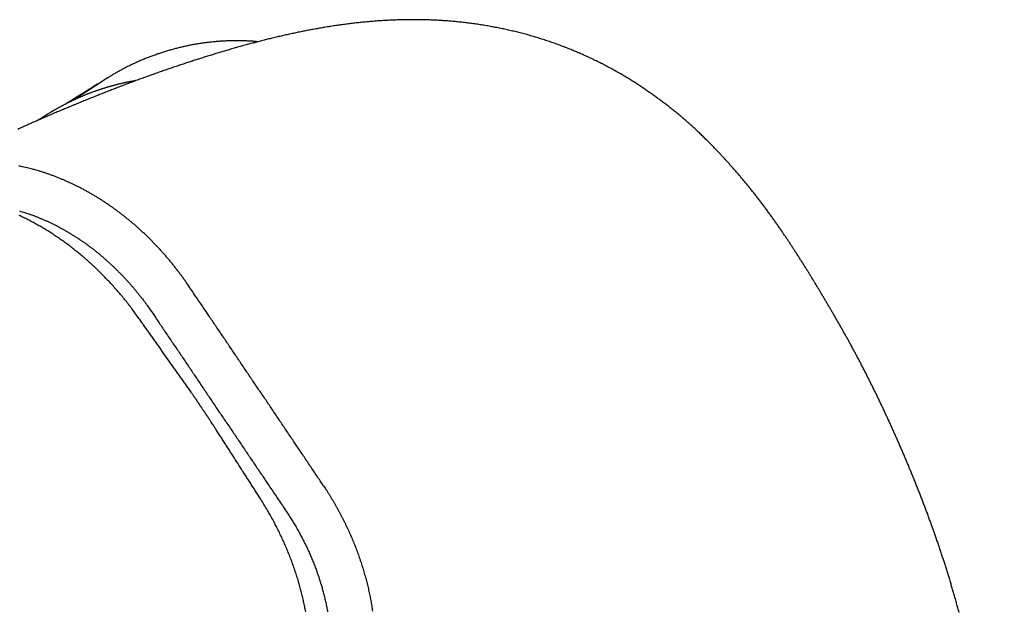
# Model space of a CAD drawing. Extents: x -4358 to -2522, y 5030 to 7126.
# Drawn here: x -3788 to -3774, y 6881 to 6889 of the extents above; entities that cross this region are included whole.
import ezdxf

# ---------------------------------------------------------------- set-up
doc = ezdxf.new("R2010")
doc.units = 0
doc.header["$LTSCALE"] = 10
doc.header["$MEASUREMENT"] = 0
doc.layers.add('1', color=1, linetype='CONTINUOUS')

# ---------------------------------------------------------------- blocks, each defined once
blk = doc.blocks.new('12614E')
at = {"layer": '1', "color": 3, "linetype": 'Continuous'}
for points in [[(1.57484, 1.25009, 0.001085), (1.57415, 1.25262, 0.001084), (1.57346, 1.25513, 0.001082), (1.57276, 1.25764, 0.001079), (1.57205, 1.26015, 0.001071), (1.57133, 1.26264, 0.001066), (1.57059, 1.26513, 0.00106), (1.56985, 1.26761, 0.001055), (1.5691, 1.27008, 0.00105), (1.56835, 1.27255, 0.001046), (1.56758, 1.27501, 0.001041), (1.5668, 1.27746, 0.001037), (1.56602, 1.2799, 0.001032), (1.56522, 1.28233, 0.001029), (1.56442, 1.28475, 0.001027), (1.56361, 1.28716, 0.001021), (1.5628, 1.28957, 0.001009), (1.56197, 1.29196, 0.000995), (1.56114, 1.29435, 0.000972), (1.5603, 1.29672, 0.000954), (1.55946, 1.29909, 0.000933), (1.55861, 1.30144, 0.000916), (1.55775, 1.30378, 0.000895), (1.55689, 1.30612, 0.000878), (1.55602, 1.30844, 0.000858), (1.55515, 1.31075, 0.000841), (1.55427, 1.31304, 0.000821), (1.55339, 1.31533, 0.000804), (1.55251, 1.3176, 0.000785), (1.55162, 1.31987, 0.000768), (1.55073, 1.32212, 0.000746), (1.54984, 1.32435, 0.000732), (1.54894, 1.32658, 0.000721), (1.54804, 1.32879, 0.000722), (1.54714, 1.33099, 0.000732), (1.54624, 1.33318, 0.00074), (1.54533, 1.33536, 0.000746), (1.54442, 1.33753, 0.000751), (1.5435, 1.33969, 0.000756), (1.54258, 1.34185, 0.000759), (1.54166, 1.344, 0.000762), (1.54072, 1.34614, 0.000764), (1.53979, 1.34828, 0.000765), (1.53884, 1.35041, 0.000765), (1.53789, 1.35254, 0.000764), (1.53694, 1.35467, 0.000762), (1.53597, 1.3568, 0.000759), (1.535, 1.35893, 0.000755), (1.53402, 1.36106, 0.00075), (1.53303, 1.36319, 0.000745), (1.53204, 1.36532, 0.000741), (1.53103, 1.36746, 0.000741), (1.53002, 1.36959, 0.000749), (1.529, 1.37173, 0.000757), (1.52797, 1.37387, 0.000766), (1.52693, 1.376, 0.000775), (1.52589, 1.37813, 0.000786), (1.52484, 1.38026, 0.000798), (1.52378, 1.38238, 0.000811), (1.52272, 1.38449, 0.000825), (1.52165, 1.3866, 0.000841), (1.52058, 1.3887, 0.000857), (1.5195, 1.39079, 0.000876), (1.51842, 1.39287, 0.000894), (1.51734, 1.39494, 0.000917), (1.51625, 1.39699, 0.000938), (1.51516, 1.39903, 0.000961), (1.51407, 1.40106, 0.000988), (1.51298, 1.40307, 0.001024), (1.51188, 1.40507, 0.000987), (1.51079, 1.40704, 0.000868), (1.5097, 1.40899, 0.000779), (1.50862, 1.41091, 0.000692), (1.50755, 1.4128, 0.00065), (1.50649, 1.41466, 0.000636), (1.50544, 1.4165, 0.000599), (1.5044, 1.41831, 0.000525), (1.50337, 1.42008, 0.000478), (1.50235, 1.42183, 0.000435), (1.50135, 1.42356, 0.000416), (1.50034, 1.42527, 0.000407), (1.49933, 1.42699, 0.000411), (1.49831, 1.42872, 0.000439), (1.49729, 1.43045, 0.000466), (1.49626, 1.43219, 0.000498), (1.49522, 1.43393, 0.000526), (1.49417, 1.43567, 0.000558), (1.49312, 1.43741, 0.000584), (1.49206, 1.43916, 0.00061), (1.49099, 1.4409, 0.000635), (1.48992, 1.44265, 0.000666), (1.48884, 1.4444, 0.000686), (1.48776, 1.44614, 0.000704), (1.48667, 1.44788, 0.000704), (1.48558, 1.44962, 0.000688), (1.48448, 1.45134, 0.000678), (1.48339, 1.45306, 0.000668), (1.48231, 1.45475, 0.00068), (1.48122, 1.45643, 0.000707), (1.48014, 1.4581, 0.000741), (1.47905, 1.45977, 0.000781), (1.47795, 1.46144, 0.000795), (1.47683, 1.46313, 0.00079), (1.47568, 1.46485, 0.000828), (1.47451, 1.4666, 0.000935), (1.47331, 1.46837, 0.001036), (1.47208, 1.47017, 0.001171), (1.47082, 1.47198, 0.001254), (1.46954, 1.47381, 0.001322), (1.46823, 1.47566, 0.001378), (1.4669, 1.47752, 0.001448), (1.46555, 1.47938, 0.001494), (1.46418, 1.48125, 0.001537), (1.46279, 1.48312, 0.001572), (1.46139, 1.48498, 0.001613), (1.45997, 1.48684, 0.001641), (1.45853, 1.48869, 0.001666), (1.45708, 1.49053, 0.001677), (1.45563, 1.49236, 0.001674), (1.45416, 1.49418, 0.001679), (1.45269, 1.49597, 0.00169), (1.45121, 1.49775, 0.001689), (1.44973, 1.49951, 0.001671), (1.44825, 1.50125, 0.001655), (1.44676, 1.50297, 0.00163), (1.44528, 1.50466, 0.001618), (1.44379, 1.50633, 0.001604), (1.44231, 1.50798, 0.001575), (1.44084, 1.5096, 0.001517), (1.43937, 1.51119, 0.001489), (1.43791, 1.51276, 0.00146), (1.43644, 1.51432, 0.001515), (1.43494, 1.51588, 0.001606), (1.43338, 1.51749, 0.001637), (1.43177, 1.51913, 0.001716), (1.43009, 1.52082, 0.001986), (1.4283, 1.52258, 0.002408), (1.42638, 1.52444, 0.002618), (1.42431, 1.5264, 0.002918), (1.4221, 1.52843, 0.003067), (1.41982, 1.53049, 0.003413), (1.4175, 1.53251, 0.003574), (1.41519, 1.53447, 0.003438), (1.41289, 1.53637, 0.003203), (1.41067, 1.53816, 0.002841), (1.40856, 1.53982, 0.002705), (1.40656, 1.54137, 0.002452), (1.40465, 1.54281, 0.002318), (1.40276, 1.54421, 0.002045), (1.40081, 1.54563, 0.00199), (1.3988, 1.54708, 0.00233), (1.3967, 1.54855, 0.002498), (1.39453, 1.55004, 0.002631), (1.39228, 1.55155, 0.002742), (1.38996, 1.55307, 0.002908), (1.38757, 1.55459, 0.003017), (1.38512, 1.55611, 0.003167), (1.38261, 1.55762, 0.003193), (1.38007, 1.55911, 0.003164), (1.37752, 1.56056, 0.003262), (1.37492, 1.56199, 0.003366), (1.37226, 1.56341, 0.003365), (1.36954, 1.56481, 0.003426), (1.36679, 1.56619, 0.003488), (1.36401, 1.56752, 0.003602), (1.36124, 1.5688, 0.003428), (1.35855, 1.57001, 0.00303), (1.356, 1.57111, 0.003045), (1.35349, 1.57216, 0.002861), (1.35093, 1.57321, 0.002762), (1.34827, 1.57425, 0.003033), (1.34553, 1.57529, 0.003154), (1.34271, 1.57631, 0.003337), (1.33986, 1.5773, 0.003433), (1.33698, 1.57826, 0.003436), (1.33409, 1.57917, 0.003421), (1.33118, 1.58005, 0.003354), (1.32825, 1.5809, 0.003306), (1.32532, 1.5817, 0.003275), (1.32236, 1.58247, 0.003247), (1.3194, 1.58319, 0.003215), (1.31643, 1.58388, 0.003191), (1.31346, 1.58453, 0.003169), (1.31047, 1.58515, 0.003154), (1.30749, 1.58572, 0.003139), (1.3045, 1.58625, 0.003132), (1.30151, 1.58675, 0.003128), (1.29852, 1.58721, 0.003122), (1.29553, 1.58763, 0.003104), (1.29255, 1.58801, 0.003083), (1.28957, 1.58836, 0.003047), (1.28659, 1.58866, 0.003018), (1.28361, 1.58893, 0.002983), (1.28064, 1.58917, 0.002953), (1.27766, 1.58937, 0.002915), (1.27469, 1.58953, 0.002882), (1.27172, 1.58966, 0.002843), (1.26876, 1.58976, 0.002808), (1.2658, 1.58982, 0.002766), (1.26283, 1.58985, 0.00273), (1.25988, 1.58985, 0.002689), (1.25692, 1.58981, 0.002655), (1.25397, 1.58975, 0.002618), (1.25101, 1.58965, 0.002585), (1.24807, 1.58952, 0.002547), (1.24512, 1.58937, 0.002514), (1.24218, 1.58918, 0.002476), (1.23924, 1.58896, 0.002442), (1.23631, 1.58872, 0.002404), (1.23338, 1.58845, 0.002371), (1.23045, 1.58815, 0.002333), (1.22753, 1.58782, 0.0023), (1.22461, 1.58747, 0.002262), (1.2217, 1.58709, 0.002219), (1.21879, 1.58669, 0.002159), (1.21588, 1.58626, 0.002106), (1.21299, 1.58581, 0.002046), (1.21009, 1.58533, 0.001994), (1.20721, 1.58483, 0.001936), (1.20433, 1.58431, 0.001886), (1.20146, 1.58377, 0.00183), (1.1986, 1.58321, 0.001781), (1.19575, 1.58263, 0.001727), (1.19291, 1.58203, 0.00168), (1.19008, 1.58142, 0.001626), (1.18726, 1.58078, 0.001581), (1.18445, 1.58014, 0.001529), (1.18165, 1.57947, 0.001484), (1.17886, 1.57879, 0.001433), (1.17609, 1.5781, 0.00139), (1.17332, 1.5774, 0.001342), (1.17057, 1.57668, 0.001301), (1.16782, 1.57595, 0.00125), (1.16508, 1.5752, 0.001217), (1.16232, 1.57444, 0.001202), (1.15956, 1.57366, 0.001188), (1.1568, 1.57287, 0.001178), (1.15404, 1.57206, 0.001164), (1.15128, 1.57124, 0.001146), (1.14853, 1.57041, 0.001089), (1.14579, 1.56957, 0.00098), (1.14307, 1.56872, 0.00092), (1.14038, 1.56787, 0.000883), (1.13769, 1.56702, 0.000858), (1.13502, 1.56616, 0.000835), (1.13234, 1.56528, 0.000804), (1.12966, 1.5644, 0.000757), (1.12696, 1.5635, 0.000754), (1.12425, 1.56259, 0.000799), (1.12152, 1.56166, 0.000842), (1.11877, 1.56071, 0.000897), (1.116, 1.55975, 0.000934), (1.11321, 1.55877, 0.000969), (1.1104, 1.55776, 0.000967), (1.10757, 1.55674, 0.000942), (1.10474, 1.5557, 0.000934), (1.10191, 1.55466, 0.000943), (1.09909, 1.55361, 0.000927), (1.09629, 1.55255, 0.000874), (1.09351, 1.55148, 0.000801), (1.09074, 1.55042, 0.000684), (1.08797, 1.54934, 0.000609), (1.08521, 1.54826, 0.000556), (1.08245, 1.54717, 0.000551), (1.07969, 1.54608, 0.000594), (1.07693, 1.54498, 0.000625), (1.07417, 1.54387, 0.00065), (1.0714, 1.54274, 0.000673), (1.06863, 1.54161, 0.0007), (1.06585, 1.54047, 0.000722), (1.06307, 1.53931, 0.000744), (1.06028, 1.53815, 0.000765), (1.05748, 1.53696, 0.000791), (1.05467, 1.53577, 0.000798), (1.05186, 1.53455, 0.00079), (1.04903, 1.53333, 0.000775), (1.04619, 1.53209, 0.00075), (1.04335, 1.53083, 0.000729), (1.0405, 1.52957, 0.00071), (1.03764, 1.52829, 0.000693), (1.03478, 1.52699, 0.000677)], [(1.17273, 1.57725), (1.17155, 1.57734, 0.002068), (1.17038, 1.57743, 0.002069), (1.1692, 1.57751, 0.002069), (1.16802, 1.57758, 0.002068), (1.16684, 1.57764, 0.002068), (1.16566, 1.57768, 0.002068), (1.16448, 1.57772, 0.002068), (1.1633, 1.57775, 0.002068), (1.16212, 1.57777, 0.002069), (1.16094, 1.57778, 0.002069), (1.15976, 1.57778, 0.002073), (1.15858, 1.57777, 0.002079), (1.15741, 1.57775, 0.002085), (1.15623, 1.57772, 0.002092), (1.15505, 1.57768, 0.002098), (1.15387, 1.57763, 0.002104), (1.15269, 1.57757, 0.00211), (1.15152, 1.5775, 0.002116), (1.15034, 1.57742, 0.002121), (1.14917, 1.57733, 0.002127), (1.14799, 1.57723, 0.002132), (1.14682, 1.57712, 0.002138), (1.14564, 1.577, 0.002143), (1.14447, 1.57687, 0.002148), (1.1433, 1.57673, 0.002153), (1.14213, 1.57658, 0.002159), (1.14096, 1.57642, 0.002162), (1.13979, 1.57625, 0.002161), (1.13862, 1.57606, 0.002155), (1.13745, 1.57587, 0.002143), (1.13628, 1.57567, 0.002134), (1.13512, 1.57546, 0.002125), (1.13395, 1.57524, 0.002117), (1.13279, 1.57501, 0.002108), (1.13163, 1.57476, 0.002101), (1.13047, 1.57451, 0.002093), (1.12932, 1.57425, 0.002087), (1.12817, 1.57398, 0.002081), (1.12701, 1.5737, 0.002076), (1.12586, 1.57341, 0.00207), (1.12472, 1.57311, 0.002066), (1.12358, 1.5728, 0.002062), (1.12244, 1.57248, 0.002058), (1.1213, 1.57216, 0.002055), (1.12016, 1.57182, 0.002053), (1.11903, 1.57147, 0.002051), (1.11791, 1.57112, 0.002049), (1.11678, 1.57075, 0.002048), (1.11566, 1.57038, 0.002048), (1.11455, 1.57, 0.002048), (1.11344, 1.56961, 0.002049), (1.11233, 1.56921, 0.002049), (1.11122, 1.5688, 0.002051), (1.11013, 1.56838, 0.002054), (1.10903, 1.56796, 0.002056), (1.10794, 1.56752, 0.002058), (1.10686, 1.56708, 0.002063), (1.10578, 1.56663, 0.002071), (1.1047, 1.56617, 0.002071), (1.10364, 1.5657, 0.002064), (1.10257, 1.56522, 0.00211), (1.10151, 1.56474, 0.002207), (1.10046, 1.56424, 0.002321), (1.0994, 1.56373, 0.002471), (1.09833, 1.56321, 0.002487), (1.09726, 1.56267, 0.002421), (1.09619, 1.56211, 0.002242), (1.09512, 1.56155, 0.00196), (1.09408, 1.56098, 0.001759), (1.09305, 1.56042, 0.001567), (1.09207, 1.55988, 0.001528), (1.09113, 1.55935, 0.001575), (1.09023, 1.55883, 0.001364), (1.08942, 1.55836, 0.000825), (1.0887, 1.55795, 0.001629), (1.088, 1.55753, 0.003448), (1.08721, 1.55705, 0.003056), (1.08635, 1.55651, 0.002379)], [(1.10273, 1.55496), (1.10201, 1.55484, 0.001237), (1.1013, 1.55471, 0.001238), (1.10059, 1.55458, 0.001239), (1.09989, 1.55445, 0.00124), (1.09918, 1.55432, 0.001249), (1.09847, 1.55418, 0.001267), (1.09776, 1.55403, 0.001281), (1.09706, 1.55388, 0.001295), (1.09635, 1.55373, 0.001307), (1.09565, 1.55358, 0.001321), (1.09495, 1.55342, 0.001332), (1.09424, 1.55326, 0.001345), (1.09354, 1.55309, 0.001356), (1.09284, 1.55292, 0.001366), (1.09214, 1.55275, 0.001377), (1.09144, 1.55257, 0.001392), (1.09074, 1.55239, 0.00139), (1.09003, 1.5522, 0.001371), (1.08933, 1.55201, 0.001347), (1.08863, 1.55181, 0.001312), (1.08793, 1.55162, 0.001283), (1.08724, 1.55141, 0.001255), (1.08654, 1.55121, 0.001231), (1.08584, 1.551, 0.001204), (1.08515, 1.55079, 0.001182), (1.08446, 1.55057, 0.001157), (1.08377, 1.55036, 0.001137), (1.08308, 1.55014, 0.001116), (1.0824, 1.54991, 0.001097), (1.08172, 1.54969, 0.001073), (1.08104, 1.54946, 0.001086), (1.08036, 1.54923, 0.001135), (1.07969, 1.549, 0.001181), (1.07902, 1.54877, 0.001235), (1.07835, 1.54853, 0.001279), (1.07768, 1.54829, 0.001326), (1.07702, 1.54804, 0.001365), (1.07635, 1.54779, 0.001407), (1.07569, 1.54754, 0.001441), (1.07502, 1.54728, 0.001476), (1.07435, 1.54702, 0.001504), (1.07369, 1.54675, 0.001537), (1.07302, 1.54648, 0.001526), (1.07235, 1.5462, 0.001478), (1.07168, 1.54592, 0.001434), (1.07101, 1.54563, 0.001386), (1.07034, 1.54534, 0.001347), (1.06967, 1.54504, 0.001308), (1.06901, 1.54474, 0.001276), (1.06834, 1.54444, 0.001242), (1.06768, 1.54413, 0.001216), (1.06702, 1.54383, 0.001188), (1.06637, 1.54352, 0.001166), (1.06572, 1.54321, 0.001143), (1.06507, 1.54289, 0.001127), (1.06443, 1.54258, 0.001109), (1.06379, 1.54226, 0.001097), (1.06316, 1.54195, 0.001084), (1.06254, 1.54163, 0.001077), (1.06192, 1.54132, 0.001069), (1.06131, 1.541, 0.001067), (1.06071, 1.54069, 0.001063), (1.06011, 1.54038, 0.001067), (1.05953, 1.54006, 0.001071), (1.05895, 1.53975, 0.001078), (1.05839, 1.53945, 0.001081), (1.05783, 1.53914, 0.001105), (1.05729, 1.53884, 0.001142), (1.05675, 1.53854, 0.001137), (1.05623, 1.53824, 0.001089), (1.05573, 1.53795, 0.001225), (1.05523, 1.53766, 0.001499), (1.05473, 1.53737, 0.001203), (1.05427, 1.5371, 0.000451), (1.05387, 1.53686, 0.001751), (1.05338, 1.53656, 0.003326), (1.05267, 1.53611, 0.001818), (1.05177, 1.53554, 0.001019)], [(1.08635, 1.5565), (1.08575, 1.55613, 0), (1.08516, 1.55576, 0), (1.08457, 1.55539, 0), (1.08398, 1.55502, 0), (1.08338, 1.55465, 0), (1.08279, 1.55428, 0), (1.0822, 1.55391, 0), (1.08161, 1.55354, 0), (1.08102, 1.55317, 0), (1.08042, 1.5528, 0), (1.07983, 1.55243, 0), (1.07924, 1.55206, 0), (1.07865, 1.55169, 0), (1.07805, 1.55132, 0), (1.07746, 1.55095, 0), (1.07687, 1.55058, 0), (1.07628, 1.55021, 0), (1.07568, 1.54984, 0), (1.07509, 1.54947, 0), (1.0745, 1.5491, 0), (1.07391, 1.54873, 0), (1.07331, 1.54836, 0), (1.07272, 1.54799, 0), (1.07213, 1.54762, 0), (1.07154, 1.54725, 0), (1.07094, 1.54688), (1.07035, 1.54651), (1.06976, 1.54613), (1.06917, 1.54576), (1.06858, 1.54539), (1.06799, 1.54503), (1.06739, 1.54465, 0), (1.06678, 1.54427), (1.06621, 1.54391), (1.06569, 1.54359), (1.06502, 1.54317, 0), (1.06399, 1.54253), (1.06265, 1.54169, 0)], [(1.08635, 1.55651), (1.08635, 1.5565, 0.001966), (1.08634, 1.55649, 0.000787), (1.08632, 1.55648, 0.000418), (1.0863, 1.55647, 0.000268), (1.08628, 1.55646, 0.000182), (1.08625, 1.55644, 0.000134), (1.08622, 1.55642, 0.000101), (1.08619, 1.5564, 0.00008), (1.08615, 1.55637, 0.000065), (1.08611, 1.55634, 0.000055), (1.08606, 1.55631, 0.00005), (1.086, 1.55628, 0.000048), (1.08595, 1.55624, 0.000042), (1.08588, 1.5562, 0.000035), (1.08582, 1.55616, 0.00003), (1.08574, 1.55611, 0.000026), (1.08566, 1.55606, 0.000022), (1.08558, 1.556, 0.00002), (1.08549, 1.55594, 0.000017), (1.0854, 1.55588, 0.000015), (1.0853, 1.55582, 0.000013), (1.08519, 1.55575, 0.000012), (1.08508, 1.55567, 0.00001), (1.08496, 1.5556, 0.000009), (1.08483, 1.55551, 0.000008), (1.0847, 1.55543, 0.000007), (1.08456, 1.55534, 0.000006), (1.08441, 1.55524, 0.000006), (1.08426, 1.55514, 0.000005), (1.0841, 1.55504, 0.000005), (1.08393, 1.55493, 0.000004), (1.08376, 1.55482, 0.000004), (1.08358, 1.5547, 0.000003), (1.08339, 1.55458, 0.000003), (1.08319, 1.55445, 0.000002), (1.08299, 1.55431, 0.000002), (1.08278, 1.55418, 0.000002), (1.08256, 1.55403, 0.000002), (1.08233, 1.55388, 0.000001), (1.08209, 1.55373, 0.000001), (1.08185, 1.55357, 0.000001), (1.08159, 1.5534, 0.000001), (1.08133, 1.55323, 0.000001), (1.08106, 1.55305, 0.000001), (1.08078, 1.55287, 0.000001), (1.08049, 1.55268, 0.000001), (1.08019, 1.55249, 0), (1.07988, 1.55229, -0.000002), (1.07956, 1.55208, -0.000003), (1.07924, 1.55187, -0.000006), (1.07891, 1.55165, -0.000008), (1.07857, 1.55143, -0.00001), (1.07822, 1.5512, -0.000012), (1.07786, 1.55097, -0.000014), (1.0775, 1.55073, -0.000015), (1.07712, 1.55049, -0.000017), (1.07675, 1.55024, -0.000018), (1.07636, 1.54999, -0.00002), (1.07597, 1.54974, -0.000021), (1.07557, 1.54948, -0.000023), (1.07516, 1.54921, -0.000024), (1.07475, 1.54894, -0.000025), (1.07433, 1.54867, -0.000026), (1.07391, 1.5484, -0.000028), (1.07347, 1.54812, -0.000029), (1.07304, 1.54783, -0.00003), (1.0726, 1.54754, -0.000031), (1.07215, 1.54725, -0.000034), (1.0717, 1.54696, -0.000033), (1.07124, 1.54666, -0.000032), (1.07079, 1.54637, -0.000037), (1.07032, 1.54606, -0.000047), (1.06983, 1.54575, -0.000035), (1.06937, 1.54545, -0.000009), (1.06895, 1.54518, -0.000055), (1.06841, 1.54483, -0.0001), (1.06756, 1.54428, -0.000048), (1.06645, 1.54355, -0.000025)], [(1.05177, 1.53554), (1.05164, 1.53546, 0), (1.0515, 1.53537, 0), (1.05137, 1.53529, 0), (1.05123, 1.53521, 0), (1.0511, 1.53512, 0), (1.05097, 1.53504, 0), (1.05083, 1.53495, 0), (1.0507, 1.53487, 0), (1.05057, 1.53479, 0), (1.05043, 1.5347, 0), (1.0503, 1.53462, 0), (1.05017, 1.53454, 0), (1.05003, 1.53445, 0), (1.0499, 1.53437, 0), (1.04976, 1.53428, 0), (1.04963, 1.5342, 0), (1.0495, 1.53412, 0), (1.04936, 1.53403, 0), (1.04923, 1.53395, 0), (1.0491, 1.53386, 0), (1.04896, 1.53378, 0), (1.04883, 1.5337, 0), (1.0487, 1.53361, 0), (1.04856, 1.53353, 0), (1.04843, 1.53345, 0), (1.04829, 1.53336, 0), (1.04816, 1.53328, 0), (1.04803, 1.53319, 0), (1.04789, 1.53311, 0), (1.04776, 1.53303, 0), (1.04763, 1.53294, 0), (1.04749, 1.53286, 0), (1.04735, 1.53277, 0), (1.04722, 1.53269), (1.04711, 1.53262), (1.04696, 1.53252), (1.04673, 1.53238), (1.04642, 1.53219)], [(1.05177, 1.53554), (1.05176, 1.53554, 0.003072), (1.05175, 1.53553, 0.001928), (1.05174, 1.53552, 0.001264), (1.05173, 1.53552, 0.000837), (1.05172, 1.53551, 0.000574), (1.0517, 1.53549, 0.000406), (1.05168, 1.53548, 0.000286), (1.05166, 1.53547, 0.000195), (1.05164, 1.53545, 0.00013), (1.05161, 1.53544, 0.000078), (1.05159, 1.53542, 0.00004), (1.05156, 1.5354, 0.000007), (1.05153, 1.53538, -0.000017), (1.05149, 1.53536, -0.000038), (1.05146, 1.53533, -0.000053), (1.05142, 1.53531, -0.000068), (1.05138, 1.53528, -0.000078), (1.05134, 1.53525, -0.000089), (1.0513, 1.53522, -0.000095), (1.05125, 1.53519, -0.000103), (1.0512, 1.53516, -0.000107), (1.05115, 1.53512, -0.000113), (1.05109, 1.53509, -0.000116), (1.05104, 1.53505, -0.00012), (1.05098, 1.53501, -0.000121), (1.05092, 1.53497, -0.000125), (1.05085, 1.53493, -0.000125), (1.05079, 1.53488, -0.000128), (1.05072, 1.53484, -0.000128), (1.05065, 1.53479, -0.00013), (1.05057, 1.53474, -0.000129), (1.0505, 1.53469, -0.000131), (1.05042, 1.53464, -0.00013), (1.05033, 1.53458, -0.000131), (1.05025, 1.53453, -0.00013), (1.05016, 1.53447, -0.000131), (1.05007, 1.53441, -0.00013), (1.04998, 1.53435, -0.000131), (1.04988, 1.53428, -0.000129), (1.04978, 1.53422, -0.000129), (1.04968, 1.53415, -0.000124), (1.04958, 1.53408, -0.000118), (1.04947, 1.53401, -0.000114), (1.04936, 1.53394, -0.000115), (1.04924, 1.53386, -0.000113), (1.04913, 1.53379, -0.000111), (1.049, 1.53371, -0.000111), (1.04888, 1.53363, -0.000113), (1.04876, 1.53355, -0.000108), (1.04863, 1.53346, -0.000099), (1.04849, 1.53338, -0.000109), (1.04836, 1.53329, -0.000132), (1.04821, 1.53319, -0.000095), (1.04808, 1.53311, -0.000026), (1.04795, 1.53302, -0.000139), (1.04778, 1.53291, -0.000234), (1.04751, 1.53274, -0.000107), (1.04715, 1.53251, -0.000054)], [(1.03624, 1.50581), (1.03548, 1.50595, 0.001699)], [(1.13352, 1.43622), (1.13231, 1.43803, 0.003095), (1.13107, 1.43983, 0.003106), (1.12981, 1.44161, 0.0031), (1.12853, 1.44337, 0.003078), (1.12723, 1.44511, 0.003065), (1.12591, 1.44684, 0.003054), (1.12456, 1.44855, 0.003045), (1.1232, 1.45024, 0.003035), (1.12182, 1.45192, 0.003028), (1.12042, 1.45357, 0.003022), (1.119, 1.45521, 0.003018), (1.11756, 1.45683, 0.003014), (1.11611, 1.45842, 0.003013), (1.11464, 1.46, 0.003012), (1.11315, 1.46156, 0.003013), (1.11164, 1.4631, 0.003015), (1.11012, 1.46461, 0.00302), (1.10859, 1.4661, 0.003025), (1.10704, 1.46758, 0.003032), (1.10548, 1.46902, 0.00304), (1.1039, 1.47045, 0.00305), (1.1023, 1.47186, 0.003061), (1.1007, 1.47324, 0.003075), (1.09908, 1.47459, 0.003089), (1.09745, 1.47593, 0.003106), (1.09581, 1.47724, 0.003123), (1.09416, 1.47852, 0.003143), (1.09249, 1.47978, 0.003166), (1.09082, 1.48101, 0.003187), (1.08913, 1.48222, 0.003204), (1.08744, 1.48341, 0.003213), (1.08573, 1.48456, 0.003209), (1.08402, 1.48569, 0.003212), (1.0823, 1.4868, 0.003218), (1.08056, 1.48788, 0.003227), (1.07883, 1.48893, 0.003234), (1.07708, 1.48996, 0.003245), (1.07533, 1.49095, 0.003255), (1.07358, 1.49193, 0.00327), (1.07181, 1.49287, 0.003284), (1.07005, 1.49379, 0.003301), (1.06828, 1.49468, 0.003317), (1.0665, 1.49554, 0.00334), (1.06472, 1.49638, 0.003367), (1.06294, 1.49718, 0.003384), (1.06116, 1.49796, 0.003387), (1.05937, 1.49871, 0.003445), (1.05759, 1.49943, 0.003544), (1.0558, 1.50013, 0.003477), (1.05401, 1.50079, 0.003276), (1.05224, 1.50142, 0.00365), (1.05044, 1.50203, 0.004403), (1.0486, 1.50262, 0.003386), (1.04687, 1.50315, 0.001168), (1.04531, 1.50362, 0.004841), (1.04331, 1.50416, 0.008546), (1.04025, 1.5049, 0.004269), (1.03624, 1.50581, 0.002282)], [(1.14542, 1.35983), (1.14514, 1.36024, 0), (1.14486, 1.36066, 0), (1.14458, 1.36107, 0), (1.1443, 1.36149, -0.000001), (1.14402, 1.3619, -0.000001), (1.14374, 1.36232, -0.000001), (1.14346, 1.36273, -0.000001), (1.14318, 1.36315, -0.000001), (1.1429, 1.36356, -0.000001), (1.14262, 1.36398, -0.000001), (1.14234, 1.36439, -0.000001), (1.14206, 1.3648, -0.000001), (1.14178, 1.36522, -0.000001), (1.1415, 1.36563, -0.000001), (1.14122, 1.36605, -0.000001), (1.14094, 1.36646, -0.000001), (1.14066, 1.36688, -0.000001), (1.14039, 1.36729, -0.000001), (1.14011, 1.36771, -0.000001), (1.13983, 1.36812, -0.000001), (1.13955, 1.36853, -0.000002), (1.13927, 1.36895, -0.000002), (1.13899, 1.36936, -0.000002), (1.13871, 1.36978, -0.000002), (1.13843, 1.37019, -0.000002), (1.13815, 1.37061, -0.000002), (1.13787, 1.37102, -0.000002), (1.13759, 1.37144, -0.000002), (1.13731, 1.37185, -0.000002), (1.13703, 1.37227, -0.000002), (1.13675, 1.37268, -0.000002), (1.13647, 1.37309, -0.000003), (1.13618, 1.37352, -0.000002), (1.13591, 1.37392, -0.000001), (1.13567, 1.37429, -0.000003), (1.13535, 1.37475, -0.000006), (1.13487, 1.37547, -0.000003), (1.13424, 1.37641, -0.000001)]]:
    blk.add_lwpolyline(points, format="xyb", dxfattribs=at)
at = {"layer": '1', "color": 180, "linetype": 'Continuous'}
for points in [[(1.10391, 1.41922), (1.10207, 1.42177, 0.004071), (1.10019, 1.4243, 0.004085), (1.09827, 1.42679, 0.004081), (1.09631, 1.42925, 0.004066), (1.09431, 1.43168, 0.004062), (1.09228, 1.43407, 0.004063), (1.09021, 1.43642, 0.004069), (1.08811, 1.43873, 0.004078), (1.08597, 1.441, 0.004092), (1.0838, 1.44324, 0.00411), (1.0816, 1.44543, 0.004133), (1.07937, 1.44757, 0.00416), (1.07711, 1.44968, 0.004192), (1.07483, 1.45173, 0.004228), (1.07252, 1.45374, 0.00427), (1.07018, 1.45571, 0.004316), (1.06782, 1.45762, 0.004368), (1.06543, 1.45948, 0.004424), (1.06303, 1.46129, 0.004465), (1.0606, 1.46305, 0.004484), (1.05816, 1.46476, 0.004511), (1.0557, 1.46641, 0.004537), (1.05322, 1.46801, 0.004571), (1.05073, 1.46955, 0.004606), (1.04822, 1.47104, 0.004648), (1.0457, 1.47247, 0.004692), (1.04317, 1.47385, 0.004743), (1.04063, 1.47517, 0.004796), (1.03808, 1.47643, 0.004857), (1.03553, 1.47763, 0.004919)], [(1.13424, 1.37641), (1.13348, 1.37748, 0.000002), (1.13272, 1.37855, 0.000002), (1.13196, 1.37962, 0.000002), (1.1312, 1.38069, 0.000002), (1.13044, 1.38176, 0.000002), (1.12969, 1.38283, 0.000001), (1.12893, 1.3839, 0.000001), (1.12817, 1.38497, 0.000001), (1.12741, 1.38604, 0.000001), (1.12665, 1.38711, 0.000001), (1.1259, 1.38818, 0.000001), (1.12514, 1.38925, 0.000001), (1.12438, 1.39032, 0.000001), (1.12362, 1.39139, 0), (1.12286, 1.39246, 0), (1.12211, 1.39353, 0), (1.12135, 1.3946, 0), (1.12059, 1.39567, 0), (1.11983, 1.39674, 0), (1.11907, 1.39781, 0), (1.11832, 1.39888, 0), (1.11756, 1.39995, -0.000001), (1.1168, 1.40102, -0.000001), (1.11604, 1.40209, -0.000001), (1.11528, 1.40316, -0.000001), (1.11452, 1.40423, -0.000001), (1.11377, 1.4053, -0.000001), (1.11301, 1.40637, -0.000001), (1.11225, 1.40745, -0.000001), (1.11149, 1.40851, -0.000001), (1.11074, 1.40958, -0.000002), (1.10998, 1.41066, -0.000002), (1.10919, 1.41176, -0.000002), (1.10846, 1.4128, 0), (1.1078, 1.41373, -0.000003), (1.10694, 1.41494, -0.000005), (1.10563, 1.41679, -0.000003), (1.10391, 1.41922, -0.000001)]]:
    blk.add_lwpolyline(points, format="xyb", dxfattribs=at)
at = {"layer": '1', "color": 40, "linetype": 'Continuous'}
for points in [[(1.03572, 1.48021, -0.004), (1.03729, 1.47976, -0.003947), (1.03887, 1.47927, -0.003895), (1.04044, 1.47876, -0.003845), (1.04201, 1.47823, -0.003798), (1.04358, 1.47766, -0.003752), (1.04516, 1.47707, -0.003709), (1.04673, 1.47646, -0.003667), (1.0483, 1.47581, -0.003627), (1.04986, 1.47515, -0.003589), (1.05143, 1.47445, -0.003553), (1.05299, 1.47373, -0.003518), (1.05455, 1.47299, -0.003486), (1.05611, 1.47222, -0.003455), (1.05766, 1.47142, -0.003426), (1.0592, 1.4706, -0.003398), (1.06075, 1.46976, -0.003373), (1.06228, 1.46889, -0.003348), (1.06382, 1.46799, -0.003325), (1.06534, 1.46708, -0.003304), (1.06686, 1.46613, -0.003287), (1.06838, 1.46517, -0.003266), (1.06988, 1.46418, -0.003244), (1.07138, 1.46317, -0.003236), (1.07287, 1.46214, -0.003248), (1.07435, 1.46108, -0.003248), (1.07583, 1.46, -0.003245), (1.07729, 1.45889, -0.003223), (1.07874, 1.45777, -0.003185), (1.08019, 1.45662, -0.003154), (1.08162, 1.45545, -0.003128), (1.08305, 1.45426, -0.003104), (1.08446, 1.45304, -0.00308), (1.08586, 1.45181, -0.003058), (1.08725, 1.45056, -0.003038), (1.08863, 1.44928, -0.003019), (1.09, 1.44799, -0.003001), (1.09135, 1.44668, -0.002988), (1.09269, 1.44535, -0.00298), (1.09402, 1.444, -0.00296), (1.09533, 1.44263, -0.002932), (1.09663, 1.44125, -0.002948), (1.09791, 1.43984, -0.003001), (1.09919, 1.43842, -0.002909), (1.10044, 1.43698, -0.002711), (1.10167, 1.43554, -0.002991), (1.1029, 1.43406, -0.003568), (1.10414, 1.43252, -0.002703), (1.1053, 1.43107, -0.000915), (1.10634, 1.42975, -0.003824), (1.10763, 1.42803, -0.006605), (1.10957, 1.42533, -0.003228), (1.11208, 1.42176, -0.001707)], [(1.21029, 1.32262), (1.20838, 1.32547, -0.000011), (1.20646, 1.32831, -0.000012), (1.20454, 1.33115, -0.000011), (1.20263, 1.33399, -0.000008), (1.20071, 1.33683, -0.000006), (1.1988, 1.33968, -0.000004), (1.19688, 1.34252, -0.000003), (1.19496, 1.34536, 0), (1.19305, 1.3482, 0.000001), (1.19113, 1.35105, 0.000004), (1.18921, 1.35389, 0.000005), (1.1873, 1.35673, 0.000007), (1.18538, 1.35957, 0.000009), (1.18346, 1.36241, 0.000011), (1.18155, 1.36526, 0.000013), (1.17963, 1.3681, 0.000015), (1.17771, 1.37094, 0.000017), (1.1758, 1.37378, 0.000019), (1.17388, 1.37662, 0.000021), (1.17196, 1.37946, 0.000023), (1.17004, 1.3823, 0.000025), (1.16813, 1.38514, 0.000027), (1.16621, 1.38799, 0.000029), (1.16429, 1.39083, 0.000031), (1.16237, 1.39367, 0.000033), (1.16045, 1.3965, 0.000035), (1.15853, 1.39934, 0.000037), (1.15661, 1.40218, 0.00004), (1.15469, 1.40503, 0.000041), (1.15277, 1.40786, 0.000039), (1.15086, 1.41068, 0.000046), (1.14892, 1.41354, 0.000059), (1.14694, 1.41646, 0.000045), (1.14508, 1.41921, 0.000012), (1.14339, 1.42169, 0.00007), (1.14123, 1.42488, 0.000129), (1.13789, 1.42979, 0.000064), (1.13352, 1.43622, 0.000033)], [(1.11208, 1.42176), (1.114, 1.41892, 0.00002), (1.11591, 1.41608, 0.00002), (1.11783, 1.41324, 0.00002), (1.11975, 1.4104, 0.000018), (1.12167, 1.40756, 0.000017), (1.12358, 1.40472, 0.000015), (1.1255, 1.40188, 0.000014), (1.12742, 1.39903, 0.000013), (1.12934, 1.39619, 0.000012), (1.13126, 1.39335, 0.000011), (1.13317, 1.39051, 0.000009), (1.13509, 1.38767, 0.000008), (1.13701, 1.38483, 0.000007), (1.13893, 1.38199, 0.000006), (1.14085, 1.37915, 0.000005), (1.14277, 1.37631, 0.000003), (1.14469, 1.37347, 0.000002), (1.1466, 1.37063, 0.000001), (1.14852, 1.36779, 0), (1.15044, 1.36495, -0.000001), (1.15236, 1.36211, -0.000003), (1.15428, 1.35927, -0.000004), (1.1562, 1.35643, -0.000005), (1.15812, 1.35359, -0.000006), (1.16004, 1.35075, -0.000007), (1.16195, 1.34791, -0.000009), (1.16387, 1.34507, -0.00001), (1.16579, 1.34223, -0.000011), (1.16771, 1.33938, -0.000012), (1.16963, 1.33655, -0.000012), (1.17153, 1.33373, -0.000015), (1.17346, 1.33086, -0.00002), (1.17544, 1.32793, -0.000016), (1.1773, 1.32518, -0.000003), (1.17898, 1.32269, -0.000026), (1.18113, 1.3195, -0.00005), (1.18445, 1.31457, -0.000025), (1.1888, 1.30813, -0.000013)], [(1.21029, 1.32262), (1.21119, 1.32127, -0.00222), (1.21207, 1.3199, -0.002225), (1.21294, 1.31853, -0.002222), (1.2138, 1.31715, -0.002212), (1.21465, 1.31576, -0.002205), (1.21548, 1.31436, -0.0022), (1.2163, 1.31296, -0.002195), (1.21711, 1.31156, -0.00219), (1.2179, 1.31014, -0.002187), (1.21869, 1.30872, -0.002183), (1.21946, 1.30729, -0.002181), (1.22021, 1.30586, -0.002179), (1.22096, 1.30442, -0.002177), (1.22168, 1.30298, -0.002176), (1.2224, 1.30153, -0.002176), (1.2231, 1.30008, -0.002176), (1.22379, 1.29862, -0.002177), (1.22447, 1.29716, -0.002178), (1.22513, 1.2957, -0.002181), (1.22578, 1.29423, -0.002183), (1.22642, 1.29275, -0.002187), (1.22704, 1.29128, -0.00219), (1.22764, 1.2898, -0.002195), (1.22824, 1.28831, -0.0022), (1.22882, 1.28683, -0.002206), (1.22938, 1.28534, -0.002212), (1.22993, 1.28385, -0.00222), (1.23047, 1.28235, -0.002227), (1.23099, 1.28086, -0.002236), (1.2315, 1.27936, -0.002245), (1.23199, 1.27786, -0.002255), (1.23247, 1.27636, -0.002265), (1.23293, 1.27486, -0.002276), (1.23338, 1.27336, -0.002288), (1.23382, 1.27186, -0.002301), (1.23424, 1.27035, -0.002313), (1.23464, 1.26885, -0.002328), (1.23503, 1.26735, -0.002345), (1.2354, 1.26584, -0.002351), (1.23576, 1.26434, -0.002346), (1.23611, 1.26284, -0.002349), (1.23644, 1.26134, -0.002358), (1.23675, 1.25984, -0.002369), (1.23705, 1.25834, -0.002379), (1.23733, 1.25684, -0.00239), (1.2376, 1.25534, -0.002401), (1.23785, 1.25385, -0.002414), (1.23809, 1.25235, -0.002427), (1.23831, 1.25086, -0.002441)], [(1.1888, 1.30813), (1.18959, 1.30694, -0.002245), (1.19037, 1.30574, -0.002249), (1.19114, 1.30454, -0.002246), (1.1919, 1.30333, -0.002239), (1.19265, 1.30211, -0.002234), (1.19339, 1.30089, -0.00223), (1.19412, 1.29966, -0.002228), (1.19484, 1.29842, -0.002225), (1.19554, 1.29718, -0.002223), (1.19623, 1.29594, -0.002222), (1.19691, 1.29469, -0.002222), (1.19758, 1.29343, -0.002222), (1.19824, 1.29217, -0.002223), (1.19888, 1.2909, -0.002224), (1.19952, 1.28963, -0.002226), (1.20014, 1.28836, -0.002229), (1.20075, 1.28708, -0.002232), (1.20135, 1.2858, -0.002236), (1.20193, 1.28451, -0.002241), (1.2025, 1.28322, -0.002247), (1.20306, 1.28193, -0.002253), (1.20361, 1.28063, -0.00226), (1.20415, 1.27933, -0.002267), (1.20467, 1.27803, -0.002276), (1.20518, 1.27673, -0.002285), (1.20567, 1.27542, -0.002294), (1.20616, 1.27411, -0.002305), (1.20663, 1.2728, -0.002316), (1.20708, 1.27149, -0.002328), (1.20753, 1.27018, -0.00234), (1.20796, 1.26886, -0.002354), (1.20837, 1.26755, -0.002368), (1.20878, 1.26623, -0.002383), (1.20917, 1.26492, -0.002399), (1.20954, 1.2636, -0.002415), (1.2099, 1.26228, -0.002432), (1.21025, 1.26096, -0.002451), (1.21059, 1.25964, -0.002473), (1.21091, 1.25832, -0.00248), (1.21121, 1.25701, -0.002468), (1.21151, 1.25569, -0.002471), (1.21179, 1.25438, -0.002484), (1.21205, 1.25306, -0.002497), (1.2123, 1.25175, -0.002509), (1.21254, 1.25043, -0.002524)]]:
    blk.add_lwpolyline(points, format="xyb", dxfattribs=at)
at = {"layer": '1', "color": 4, "linetype": 'Continuous'}
for points in [[(1.17375, 1.31568), (1.17304, 1.31678, -0.000002), (1.17233, 1.31789, -0.000002), (1.17162, 1.31899, -0.000002), (1.17091, 1.3201, -0.000002), (1.17021, 1.3212, -0.000002), (1.1695, 1.3223, -0.000001), (1.16879, 1.32341, -0.000001), (1.16808, 1.32451, -0.000001), (1.16737, 1.32561, -0.000001), (1.16666, 1.32672, -0.000001), (1.16596, 1.32782, -0.000001), (1.16525, 1.32893, -0.000001), (1.16454, 1.33003, -0.000001), (1.16383, 1.33113, 0), (1.16312, 1.33224, 0), (1.16242, 1.33334, 0), (1.16171, 1.33444, 0), (1.161, 1.33555, 0), (1.16029, 1.33665, 0), (1.15958, 1.33776, 0), (1.15887, 1.33886, 0), (1.15817, 1.33996, 0), (1.15746, 1.34107, 0.000001), (1.15675, 1.34217, 0.000001), (1.15604, 1.34327, 0.000001), (1.15533, 1.34438, 0.000001), (1.15463, 1.34548, 0.000001), (1.15392, 1.34659, 0.000001), (1.15321, 1.34769, 0.000001), (1.1525, 1.34879, 0.000001), (1.1518, 1.34989, 0.000002), (1.15108, 1.351, 0.000002), (1.15035, 1.35214, 0.000002), (1.14967, 1.35321, 0), (1.14905, 1.35417, 0.000003), (1.14825, 1.35542, 0.000005), (1.14702, 1.35733, 0.000003), (1.14542, 1.35983, 0.000001)], [(1.19999, 1.25039, 0.004585), (1.19944, 1.25329, 0.004547), (1.19883, 1.25619, 0.00451), (1.19816, 1.2591, 0.004481), (1.19744, 1.26201, 0.004451), (1.19667, 1.26492, 0.004429), (1.19583, 1.26782, 0.004409), (1.19495, 1.27073, 0.004398), (1.194, 1.27363, 0.004349), (1.19301, 1.27653, 0.004271), (1.19196, 1.27942, 0.004262), (1.19085, 1.2823, 0.004306), (1.18969, 1.28518, 0.00415), (1.18849, 1.28803, 0.003849), (1.18725, 1.29086, 0.00422), (1.18593, 1.29371, 0.005003), (1.18452, 1.29661, 0.00378), (1.18316, 1.29933, 0.001288), (1.18192, 1.30178, 0.005315), (1.18021, 1.30487, 0.009148), (1.17745, 1.30957, 0.004464), (1.17375, 1.31568, 0.002358)], [(1.45419, 0.45203, -0.000001), (1.45398, 0.46414, -0.000001), (1.45376, 0.47626, -0.000001), (1.45354, 0.48839, -0.000001), (1.45333, 0.50052, 0), (1.45311, 0.51265, 0), (1.45289, 0.52478, 0), (1.45267, 0.53691, 0), (1.45246, 0.54904, 0), (1.45224, 0.56117, 0), (1.45202, 0.5733, 0), (1.45181, 0.58543, 0), (1.45159, 0.59756, 0), (1.45137, 0.60969, 0), (1.45116, 0.62182, 0), (1.45094, 0.63395, 0), (1.45072, 0.64608, 0), (1.45051, 0.65821, 0), (1.45029, 0.67034, 0), (1.45007, 0.68247, 0), (1.44986, 0.6946, 0), (1.44964, 0.70673, 0), (1.44942, 0.71886, 0), (1.44921, 0.73099, 0), (1.44899, 0.74313, 0), (1.44877, 0.75526, 0), (1.44856, 0.76739, 0), (1.44834, 0.77952, 0), (1.44812, 0.79165, 0), (1.44791, 0.80378, 0), (1.44769, 0.81591, 0), (1.44747, 0.82805, 0), (1.44726, 0.84018, 0), (1.44704, 0.85231, 0), (1.44682, 0.86444, 0), (1.44661, 0.87657, 0), (1.44639, 0.8887, 0), (1.44617, 0.90084, 0), (1.44595, 0.91297, 0), (1.44574, 0.9251, 0), (1.44552, 0.93723, 0), (1.4453, 0.94936, 0), (1.44509, 0.9615, 0), (1.44487, 0.97363, 0), (1.44465, 0.98576, 0), (1.44444, 0.99789)], [(1.44422, 1.01003, 0), (1.444, 1.02218)], [(1.44357, 1.04633, 0), (1.44335, 1.05856, 0), (1.44313, 1.07107, 0), (1.44292, 1.08282)], [(1.44273, 1.09345, 0), (1.44249, 1.10709, 0), (1.44211, 1.1281, 0), (1.44162, 1.15562, 0)]]:
    blk.add_lwpolyline(points, format="xyb", dxfattribs=at)

msp = doc.modelspace()

# ---------------------------------------------------------------- block references
at = {"layer": '1', "xscale": -25.40000000000146, "yscale": -25.40000000000146, "zscale": 25.40000000000146, "rotation": 180}
msp.add_blockref('12614E', (-3814.596, 6849.06), dxfattribs=at)

doc.saveas('drawing.dxf')
